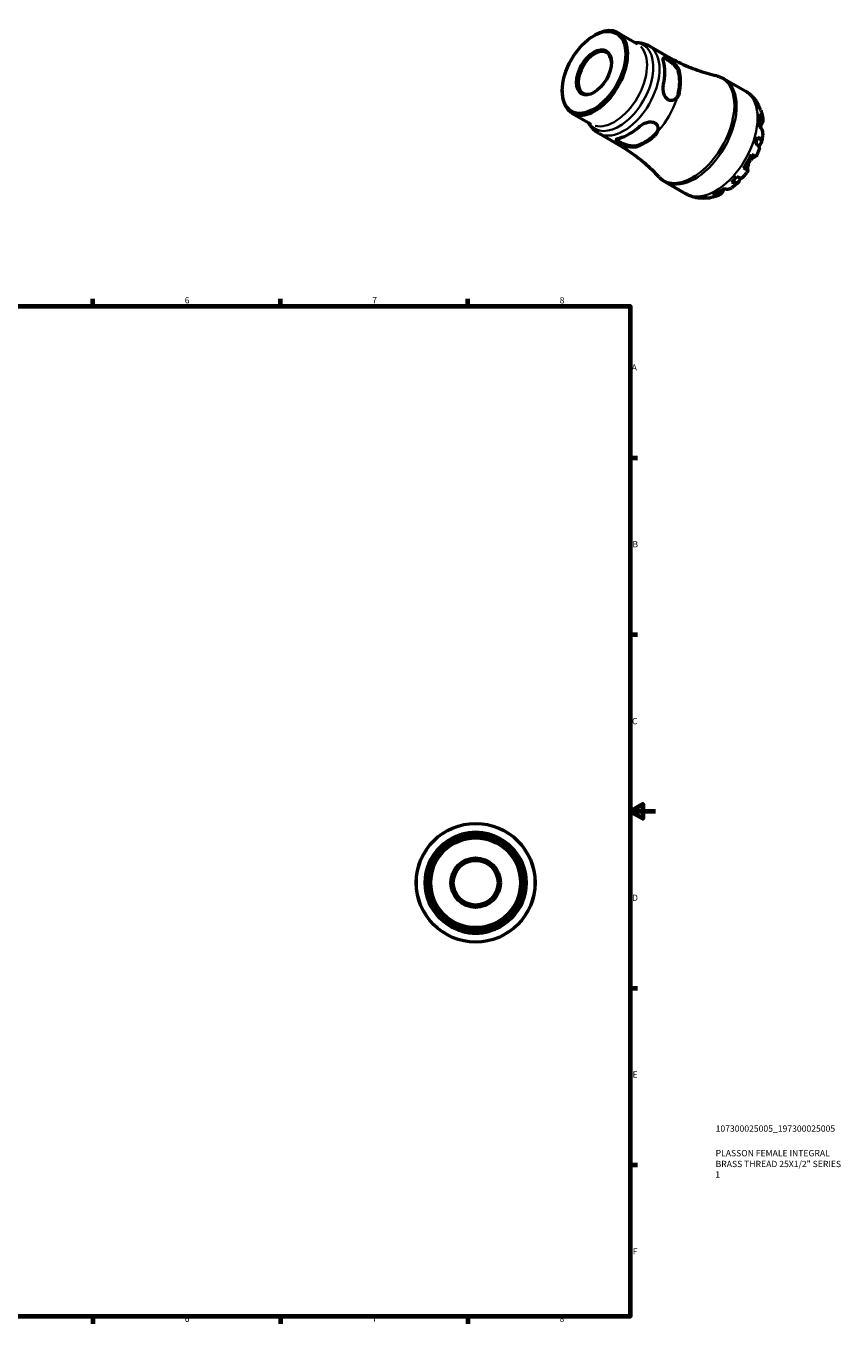
# Model space of a CAD drawing. Units: millimetres. Extents: x -58 to 667, y 0 to 521.
# Drawn here: x 345 to 667, y 0 to 521 of the extents above; entities that cross this region are included whole.
import ezdxf

# ---------------------------------------------------------------- set-up
doc = ezdxf.new("R2010")
doc.units = ezdxf.units.MM
for name, color, linetype, lineweight in [('Border (ISO)', 7, 'Continuous', 70), ('Title (ISO)', 7, 'Continuous', 50), ('Visible (ISO)', 7, 'Continuous', 50), ('Visible Narrow (ISO)', 7, 'Continuous', 35)]:
    doc.layers.add(name, color=color, linetype=linetype, lineweight=lineweight)
doc.styles.add('Note Text (ISO)', font='tahoma.ttf')

# ---------------------------------------------------------------- blocks, each defined once
blk = doc.blocks.new('Borders Default Border')
at = {"layer": 'Border (ISO)'}
for p, q in [((74.25, 410), (74.25, 412.9)), ((148.5, 410), (148.5, 412.9)), ((222.75, 410), (222.75, 412.9)), ((371.25, 410), (371.25, 412.9)), ((445.5, 410), (445.5, 412.9)), ((519.75, 410), (519.75, 412.9)), ((10, 350), (7.1, 350)), ((584, 350), (586.9, 350)), ((10, 280), (7.1, 280)), ((584, 280), (586.9, 280)), ((10, 140), (7.1, 140)), ((584, 140), (586.9, 140)), ((10, 70), (7.1, 70)), ((584, 70), (586.9, 70)), ((74.25, 10), (74.25, 7.1)), ((148.5, 10), (148.5, 7.1)), ((222.75, 10), (222.75, 7.1)), ((371.25, 10), (371.25, 7.1)), ((445.5, 10), (445.5, 7.1)), ((519.75, 10), (519.75, 7.1))]:
    blk.add_line(p, q, dxfattribs=at)
at = {"layer": 'Border (ISO)', "flags": 128}
for points in [[(297, 420), (297, 410), (294.11, 415), (299.89, 415), (297, 410)], [(10, 10), (10, 410), (584, 410), (584, 10), (10, 10)], [(0, 210), (10, 210), (5, 212.89), (5, 207.11), (10, 210)], [(594, 210), (584, 210), (589, 212.89), (589, 207.11), (584, 210)], [(297, 0), (297, 10), (294.11, 5), (299.89, 5), (297, 10)]]:
    blk.add_lwpolyline(points, dxfattribs=at)
at = {"layer": 'Border (ISO)', "color": 232, "true_color": 0xca0064, "char_height": 2.5, "attachment_point": 7, "style": 'Note Text (ISO)'}
for s, insert in [('1', (36.56, 410.4)), ('2', (110.62, 410.4)), ('3', (184.85, 410.35)), ('4', (259, 410.4)), ('5', (333.39, 410.35)), ('6', (407.58, 410.35)), ('7', (481.85, 410.4)), ('8', (556.06, 410.34)), ('A', (7.29, 383.75)), ('A', (584.59, 383.75)), ('B', (7.59, 313.75)), ('B', (584.89, 313.75)), ('C', (7.43, 243.71)), ('C', (584.73, 243.71)), ('D', (7.43, 173.75)), ('D', (584.73, 173.75)), ('E', (7.64, 103.75)), ('E', (584.94, 103.75)), ('F', (7.7, 33.75)), ('F', (585, 33.75)), ('2', (110.62, 7.1)), ('1', (36.56, 7.1)), ('3', (184.85, 7.05)), ('4', (259, 7.1)), ('5', (333.39, 7.05)), ('6', (407.58, 7.05)), ('7', (481.85, 7.1)), ('8', (556.06, 7.04))]:
    blk.add_mtext(s, dxfattribs=dict(at, insert=insert))
blk = doc.blocks.new('Title Blocks ISO')
at = {"layer": 'Title (ISO)', "color": 232, "true_color": 0xca0064, "style": 'Note Text (ISO)'}
for tag, p in [('PART_NUMBER_001', (33.84, 73.13)), ('DESCRIPTION_001', (33.84, 63.4)), ('DESCRIPTION_003', (33.71, 54.94)), ('DESCRIPTION_002', (33.84, 59.12))]:
    blk.add_attdef(tag, p, '', height=2.5, dxfattribs=at)

msp = doc.modelspace()

# ---------------------------------------------------------------- linework, layer by layer
at = {"layer": 'Visible (ISO)'}
for p, q in [((569.609, 517.127), (570.003, 517.355)), ((579.2, 518.283), (586.886, 513.857)), ((591.463, 513.119), (599.425, 508.535)), ((557.092, 495.39), (557.092, 494.935)), ((621.286, 500.013), (629.557, 495.251)), ((560.906, 486.514), (568.591, 482.088)), ((571.527, 478.499), (579.488, 473.915)), ((597.832, 459.284), (606.102, 454.521))]:
    msp.add_line(p, q, dxfattribs=at)
for radius in [23.5, 19.975, 18.33, 17.771, 9.786, 9.316, 8.85]:
    msp.add_circle((522.81, 181.744), radius, dxfattribs=at)
for start, end in [(74.0186, 105.9814), (164.0186, 195.9814), (344.0186, 15.9814), (254.0186, 285.9814)]:
    msp.add_arc((522.81, 181.744), 19.976, start, end, dxfattribs=at)
for major_axis in [(8.868, 15.4), (4.883, 8.48)]:
    msp.add_ellipse((569.658, 502.626), major_axis=major_axis, ratio=0.5780931, dxfattribs=at)
for centre, major_axis, start_param, end_param in [((570.053, 502.399), (-9.147, -15.884), 5.4958534, 10.2121098), ((569.99, 502.435), (-4.649, -8.073), 2.3790835, 7.0456945), ((583.661, 494.562), (9.968, 17.31), 5.2169057, 5.7748011), ((589.848, 490.999), (-9.719, -16.877), 2.0679518, 2.6405697), ((589.848, 490.999), (-9.969, -17.311), 2.0753327, 2.6331889), ((618.943, 474.245), (11.648, 20.227), 5.8208935, 5.9562115), ((618.943, 474.245), (11.648, 20.227), 5.3604841, 5.6312228), ((583.661, 494.562), (9.968, 17.31), 3.6461094, 4.2040048), ((589.848, 490.999), (-9.719, -16.877), 0.4971555, 1.0697734), ((589.848, 490.999), (-9.969, -17.311), 0.5045364, 1.0623925), ((618.943, 474.245), (11.648, 20.227), 5.0354953, 5.1708134), ((618.943, 474.245), (11.648, 20.227), 4.5750859, 4.8458246), ((618.943, 474.245), (11.648, 20.227), 4.2500972, 4.3854152), ((618.943, 474.245), (11.648, 20.227), 3.7896878, 4.0604264), ((618.943, 474.245), (-11.648, -20.227), 0.3231064, 0.4584244)]:
    msp.add_ellipse(centre, major_axis=major_axis, ratio=0.5780931, start_param=start_param, end_param=end_param, dxfattribs=at)
for points, knots in [([(585.853, 514.452), (586.1, 514.461), (586.348, 514.463), (587.153, 514.443), (587.712, 514.387), (588.822, 514.184), (589.373, 514.037), (590.445, 513.647), (590.967, 513.405), (591.463, 513.119)], [0.43426774, 0.43426774, 0.43426774, 0.43426774, 0.4794335, 0.4794335, 0.58077715, 0.58077715, 0.6821208, 0.6821208, 0.78346445, 0.78346445, 0.78346445, 0.78346445]), ([(597.239, 506.878), (597.124, 507.276), (597.064, 507.635), (597.093, 508.166), (597.182, 508.339), (597.476, 508.492), (597.693, 508.494), (598.275, 508.322), (598.641, 508.15), (599.423, 507.699), (599.88, 507.398), (600.797, 506.706), (601.255, 506.316), (601.952, 505.636), (602.25, 505.311), (602.51, 504.979)], [0.6657302, 0.6657302, 0.6657302, 0.6657302, 0.8429211, 0.8429211, 1.020112, 1.020112, 1.1859825, 1.1859825, 1.3518529, 1.3518529, 1.5177233, 1.5177233, 1.6835937, 1.6835937, 1.8140638, 1.8140638, 1.8140638, 1.8140638]), ([(597.162, 508.243), (597.277, 508.247), (597.417, 508.225), (597.868, 508.088), (598.232, 507.915), (599.015, 507.464), (599.474, 507.163), (600.395, 506.476), (600.856, 506.089), (601.67, 505.307), (602.075, 504.855), (602.711, 503.952), (602.94, 503.5), (603.058, 503.103)], [1.09353973, 1.09353973, 1.09353973, 1.09353973, 1.18789195, 1.18789195, 1.35385118, 1.35385118, 1.51981041, 1.51981041, 1.68576964, 1.68576964, 1.86369371, 1.86369371, 2.04161779, 2.04161779, 2.04161779, 2.04161779]), ([(618.128, 501.235), (616.924, 501.502), (615.696, 501.812), (613.211, 502.52), (611.955, 502.918), (609.429, 503.805), (608.161, 504.293), (605.632, 505.359), (604.37, 505.936), (601.874, 507.175), (600.638, 507.836), (599.425, 508.535)], [0.60406811, 0.60406811, 0.60406811, 0.60406811, 0.63994738, 0.63994738, 0.67582665, 0.67582665, 0.71170592, 0.71170592, 0.74758519, 0.74758519, 0.78346445, 0.78346445, 0.78346445, 0.78346445]), ([(602.51, 504.979), (602.706, 504.729), (602.879, 504.478), (603.124, 504.057), (603.21, 503.888), (603.305, 503.665), (603.328, 503.609), (603.366, 503.506), (603.382, 503.459), (603.408, 503.38), (603.418, 503.348), (603.427, 503.316)], [-0.23458558, -0.23458558, -0.23458558, -0.23458558, -0.13039728, -0.13039728, -0.05888812, -0.05888812, -0.03482314, -0.03482314, -0.014256, -0.014256, 0, 0, 0, 0]), ([(618.128, 501.235), (618.349, 501.186), (618.568, 501.131), (619.002, 501.007), (619.218, 500.938), (619.645, 500.788), (619.857, 500.707), (620.275, 500.53), (620.482, 500.436), (620.889, 500.234), (621.089, 500.127), (621.286, 500.013)], [0.60406811, 0.60406811, 0.60406811, 0.60406811, 0.63994738, 0.63994738, 0.67582665, 0.67582665, 0.71170592, 0.71170592, 0.74758519, 0.74758519, 0.78346445, 0.78346445, 0.78346445, 0.78346445]), ([(602.51, 492.505), (602.25, 492.217), (601.952, 491.982), (601.255, 491.594), (600.797, 491.454), (599.88, 491.433), (599.423, 491.553), (599.032, 491.778), (598.641, 492.003), (598.275, 492.357), (597.693, 493.242), (597.476, 493.771), (597.182, 494.853), (597.093, 495.487), (597.064, 496.738), (597.124, 497.355), (597.239, 497.885)], [-0.4622109, -0.4622109, -0.4622109, -0.4622109, -0.3317408, -0.3317408, -0.1658704, -0.1658704, 0, 0, 0, 0.1658704, 0.1658704, 0.3317408, 0.3317408, 0.5089318, 0.5089318, 0.6861227, 0.6861227, 0.6861227, 0.6861227]), ([(629.557, 495.251), (629.987, 495.003), (630.403, 494.731), (631.199, 494.143), (631.579, 493.828), (632.298, 493.162), (632.636, 492.811), (633.27, 492.082), (633.564, 491.704), (634.109, 490.929), (634.36, 490.531), (634.589, 490.127)], [0.78346445, 0.78346445, 0.78346445, 0.78346445, 0.84920704, 0.84920704, 0.91494962, 0.91494962, 0.98069221, 0.98069221, 1.04643479, 1.04643479, 1.11217737, 1.11217737, 1.11217737, 1.11217737]), ([(603.058, 494.11), (602.94, 493.577), (602.711, 493.052), (602.136, 492.256), (601.821, 491.955), (601.487, 491.73)], [-0.68776661, -0.68776661, -0.68776661, -0.68776661, -0.50984253, -0.50984253, -0.36578249, -0.36578249, -0.36578249, -0.36578249]), ([(603.427, 494.323), (603.42, 494.291), (603.413, 494.259), (603.396, 494.189), (603.387, 494.152), (603.354, 494.03), (603.329, 493.947), (603.191, 493.541), (603.044, 493.238), (602.757, 492.8), (602.638, 492.646), (602.51, 492.505)], [-0.23459297, -0.23459297, -0.23459297, -0.23459297, -0.22385087, -0.22385087, -0.21115183, -0.21115183, -0.18241392, -0.18241392, -0.06820595, -0.06820595, -0.00000759, -0.00000759, -0.00000759, -0.00000759]), ([(633.729, 491.237), (634.023, 490.952), (634.277, 490.632), (634.68, 489.99), (634.863, 489.608), (635.043, 489.055), (635.084, 488.903), (635.119, 488.751)], [0.1494024, 0.1494024, 0.1494024, 0.1494024, 0.29124982, 0.29124982, 0.43706507, 0.43706507, 0.49054729, 0.49054729, 0.49054729, 0.49054729]), ([(635.709, 487.663), (635.602, 487.962), (635.459, 488.246), (635.112, 488.784), (634.87, 489.078), (634.583, 489.345)], [4.26643944, 4.26643944, 4.26643944, 4.26643944, 4.39078313, 4.39078313, 4.53263055, 4.53263055, 4.53263055, 4.53263055]), ([(635.297, 486.237), (635.578, 485.991), (635.815, 485.728), (636.18, 485.219), (636.337, 484.925), (636.542, 484.326), (636.588, 484.02), (636.585, 483.458), (636.535, 483.149), (636.352, 482.63), (636.248, 482.416), (636.124, 482.216)], [0.14941001, 0.14941001, 0.14941001, 0.14941001, 0.29044502, 0.29044502, 0.43634177, 0.43634177, 0.58223851, 0.58223851, 0.72934673, 0.72934673, 0.83526259, 0.83526259, 0.83526259, 0.83526259]), ([(635.709, 487.663), (635.792, 487.428), (635.869, 487.193), (636.013, 486.722), (636.08, 486.486), (636.203, 486.012), (636.259, 485.775), (636.362, 485.301), (636.409, 485.063), (636.492, 484.587), (636.529, 484.349), (636.562, 484.111)], [1.24239811, 1.24239811, 1.24239811, 1.24239811, 1.27886389, 1.27886389, 1.31532967, 1.31532967, 1.35179544, 1.35179544, 1.38826122, 1.38826122, 1.424727, 1.424727, 1.424727, 1.424727]), ([(571.527, 478.499), (571.03, 478.785), (570.559, 479.115), (569.684, 479.847), (569.28, 480.249), (568.547, 481.107), (568.218, 481.563), (567.797, 482.249), (567.674, 482.464), (567.559, 482.683)], [3.92505711, 3.92505711, 3.92505711, 3.92505711, 4.02640076, 4.02640076, 4.12774441, 4.12774441, 4.22908806, 4.22908806, 4.27425382, 4.27425382, 4.27425382, 4.27425382]), ([(587.55, 481.103), (587.951, 481.467), (588.456, 481.827), (589.553, 482.427), (590.147, 482.667), (591.231, 482.954), (591.798, 483.031), (592.855, 482.971), (593.346, 482.832), (594.128, 482.382), (594.461, 482.046), (594.902, 481.244), (595.01, 480.778), (595.024, 479.982), (594.97, 479.607), (594.851, 479.239)], [0.6657302, 0.6657302, 0.6657302, 0.6657302, 0.8429211, 0.8429211, 1.020112, 1.020112, 1.1859825, 1.1859825, 1.3518529, 1.3518529, 1.5177233, 1.5177233, 1.6835937, 1.6835937, 1.8140638, 1.8140638, 1.8140638, 1.8140638]), ([(595.01, 480.503), (594.981, 480.104), (594.879, 479.685), (594.479, 478.794), (594.139, 478.334), (593.737, 477.965)], [1.72060475, 1.72060475, 1.72060475, 1.72060475, 1.86369371, 1.86369371, 2.04161779, 2.04161779, 2.04161779, 2.04161779]), ([(594.851, 479.239), (594.762, 478.961), (594.637, 478.69), (594.371, 478.255), (594.247, 478.084), (594.062, 477.867), (594.014, 477.813), (593.921, 477.715), (593.877, 477.671), (593.801, 477.598), (593.769, 477.568), (593.737, 477.539)], [-0.23458558, -0.23458558, -0.23458558, -0.23458558, -0.13039728, -0.13039728, -0.05888812, -0.05888812, -0.03482314, -0.03482314, -0.014256, -0.014256, 0, 0, 0, 0]), ([(636.566, 478.281), (636.579, 478.386), (636.586, 478.489), (636.588, 478.87), (636.542, 479.176), (636.337, 479.775), (636.18, 480.068), (635.815, 480.577), (635.578, 480.84), (635.297, 481.087)], [4.09329635, 4.09329635, 4.09329635, 4.09329635, 4.14541915, 4.14541915, 4.2913159, 4.2913159, 4.43721264, 4.43721264, 4.57824766, 4.57824766, 4.57824766, 4.57824766]), ([(636.124, 482.216), (636.075, 482.138), (636.023, 482.053), (635.889, 481.832), (635.804, 481.689), (635.622, 481.374), (635.525, 481.202), (635.421, 481.009), (635.414, 480.998), (635.408, 480.986)], [-0.50816407, -0.50816407, -0.50816407, -0.50816407, -0.46460526, -0.46460526, -0.40154747, -0.40154747, -0.3356183, -0.3356183, -0.3314628, -0.3314628, -0.3314628, -0.3314628]), ([(584.062, 473.026), (583.645, 473.085), (583.214, 473.182), (582.277, 473.445), (581.71, 473.647), (580.653, 474.095), (580.162, 474.339), (579.771, 474.565), (579.38, 474.79), (579.047, 475.019), (578.607, 475.434), (578.498, 475.622), (578.482, 475.95), (578.587, 476.112), (579.03, 476.399), (579.37, 476.525), (579.771, 476.624)], [-0.4622109, -0.4622109, -0.4622109, -0.4622109, -0.3317408, -0.3317408, -0.1658704, -0.1658704, 0, 0, 0, 0.1658704, 0.1658704, 0.3317408, 0.3317408, 0.5089318, 0.5089318, 0.6861227, 0.6861227, 0.6861227, 0.6861227]), ([(585.959, 473.486), (585.556, 473.392), (585.051, 473.365), (583.952, 473.465), (583.359, 473.591), (582.275, 473.905), (581.709, 474.111), (580.653, 474.565), (580.163, 474.812), (579.771, 475.037), (579.38, 475.262), (579.047, 475.49), (578.702, 475.81), (578.613, 475.919), (578.558, 476.019)], [-0.68776661, -0.68776661, -0.68776661, -0.68776661, -0.50984253, -0.50984253, -0.33191845, -0.33191845, -0.16595923, -0.16595923, 0, 0, 0, 0.16595923, 0.16595923, 0.26024303, 0.26024303, 0.26024303, 0.26024303]), ([(635.242, 472.55), (635.267, 472.625), (635.265, 472.709), (635.207, 472.913), (635.126, 473.058), (634.863, 473.378), (634.68, 473.555), (634.277, 473.892), (634.023, 474.083), (633.729, 474.282)], [3.99194401, 3.99194401, 3.99194401, 3.99194401, 4.09915263, 4.09915263, 4.24496788, 4.24496788, 4.39078313, 4.39078313, 4.53263055, 4.53263055, 4.53263055, 4.53263055]), ([(634.583, 477.157), (634.87, 476.932), (635.112, 476.702), (635.487, 476.271), (635.651, 476.032), (635.87, 475.562), (635.925, 475.331), (635.94, 474.92), (635.901, 474.703), (635.712, 474.296), (635.563, 474.105), (635.218, 473.79), (634.995, 473.636), (634.729, 473.5)], [0.1494024, 0.1494024, 0.1494024, 0.1494024, 0.29124982, 0.29124982, 0.43706507, 0.43706507, 0.58288032, 0.58288032, 0.7290354, 0.7290354, 0.87519047, 0.87519047, 1.01457397, 1.01457397, 1.01457397, 1.01457397]), ([(636.567, 478.281), (636.537, 478.043), (636.505, 477.806), (636.433, 477.331), (636.394, 477.094), (636.31, 476.62), (636.265, 476.384), (636.169, 475.912), (636.117, 475.676), (636.009, 475.206), (635.951, 474.971), (635.891, 474.736)], [1.72267543, 1.72267543, 1.72267543, 1.72267543, 1.75931275, 1.75931275, 1.79595006, 1.79595006, 1.83258737, 1.83258737, 1.86922469, 1.86922469, 1.905862, 1.905862, 1.905862, 1.905862]), ([(579.488, 473.915), (580.702, 473.216), (581.894, 472.479), (584.218, 470.941), (585.351, 470.14), (587.542, 468.487), (588.601, 467.636), (590.636, 465.897), (591.611, 465.01), (593.47, 463.216), (594.354, 462.31), (595.19, 461.402)], [3.92505711, 3.92505711, 3.92505711, 3.92505711, 3.96093638, 3.96093638, 3.99681565, 3.99681565, 4.03269492, 4.03269492, 4.06857419, 4.06857419, 4.10445345, 4.10445345, 4.10445345, 4.10445345]), ([(585.959, 473.059), (585.934, 473.054), (585.91, 473.048), (585.855, 473.036), (585.826, 473.03), (585.727, 473.011), (585.657, 473), (585.301, 472.954), (584.992, 472.946), (584.469, 472.975), (584.268, 472.996), (584.062, 473.026)], [-0.23459297, -0.23459297, -0.23459297, -0.23459297, -0.22385087, -0.22385087, -0.21115183, -0.21115183, -0.18241392, -0.18241392, -0.06820595, -0.06820595, -0.00000759, -0.00000759, -0.00000759, -0.00000759]), ([(633.777, 469.29), (633.764, 469.294), (633.749, 469.296), (633.68, 469.3), (633.612, 469.29), (633.444, 469.24), (633.343, 469.199), (633.071, 469.062), (632.891, 468.952), (632.45, 468.629), (632.186, 468.4), (631.667, 467.838), (631.418, 467.506), (631.21, 467.145)], [-0.488237, -0.488237, -0.488237, -0.488237, -0.46718991, -0.46718991, -0.40200215, -0.40200215, -0.33506637, -0.33506637, -0.24300458, -0.24300458, -0.12488859, -0.12488859, 0, 0, 0, 0]), ([(632.082, 470.262), (632.385, 470.087), (632.654, 469.933), (633.095, 469.68), (633.304, 469.56), (633.63, 469.373), (633.748, 469.306), (633.878, 469.233), (633.912, 469.214), (633.913, 469.214)], [0.14941001, 0.14941001, 0.14941001, 0.14941001, 0.29044502, 0.29044502, 0.43634177, 0.43634177, 0.58223851, 0.58223851, 0.70697442, 0.70697442, 0.70697442, 0.70697442]), ([(635.243, 472.55), (635.167, 472.324), (635.088, 472.099), (634.926, 471.649), (634.842, 471.425), (634.669, 470.979), (634.581, 470.756), (634.398, 470.313), (634.304, 470.092), (634.112, 469.652), (634.014, 469.433), (633.913, 469.214)], [2.020552, 2.020552, 2.020552, 2.020552, 2.05638616, 2.05638616, 2.09222032, 2.09222032, 2.12805448, 2.12805448, 2.16388864, 2.16388864, 2.1997228, 2.1997228, 2.1997228, 2.1997228]), ([(630.763, 463.758), (630.625, 463.562), (630.484, 463.367), (630.199, 462.981), (630.054, 462.789), (629.762, 462.41), (629.613, 462.222), (629.313, 461.849), (629.161, 461.665), (628.853, 461.299), (628.697, 461.119), (628.539, 460.94)], [2.5126518, 2.5126518, 2.5126518, 2.5126518, 2.54848553, 2.54848553, 2.58431927, 2.58431927, 2.620153, 2.620153, 2.65598673, 2.65598673, 2.69182047, 2.69182047, 2.69182047, 2.69182047]), ([(630.66, 463.82), (630.715, 463.788), (630.75, 463.767), (630.774, 463.752), (630.738, 463.771), (630.598, 463.851), (630.48, 463.917), (630.154, 464.104), (629.945, 464.224), (629.504, 464.477), (629.235, 464.632), (628.932, 464.806)], [3.89239507, 3.89239507, 3.89239507, 3.89239507, 3.99831093, 3.99831093, 4.14541915, 4.14541915, 4.2913159, 4.2913159, 4.43721264, 4.43721264, 4.57824766, 4.57824766, 4.57824766, 4.57824766]), ([(631.21, 467.145), (631.1, 466.955), (631.002, 466.758), (630.826, 466.345), (630.75, 466.13), (630.601, 465.613), (630.545, 465.319), (630.485, 464.801), (630.479, 464.58), (630.496, 464.267), (630.51, 464.159), (630.55, 463.987), (630.575, 463.923), (630.621, 463.851), (630.64, 463.832), (630.66, 463.82)], [0, 0, 0, 0, 0.06608139, 0.06608139, 0.13667451, 0.13667451, 0.23873403, 0.23873403, 0.33457773, 0.33457773, 0.40157847, 0.40157847, 0.46685307, 0.46685307, 0.50745344, 0.50745344, 0.50745344, 0.50745344]), ([(597.832, 459.284), (597.635, 459.397), (597.441, 459.517), (597.062, 459.767), (596.877, 459.899), (596.515, 460.172), (596.338, 460.314), (595.994, 460.608), (595.826, 460.761), (595.501, 461.074), (595.343, 461.236), (595.19, 461.402)], [3.92505711, 3.92505711, 3.92505711, 3.92505711, 3.96093638, 3.96093638, 3.99681565, 3.99681565, 4.03269492, 4.03269492, 4.06857419, 4.06857419, 4.10445345, 4.10445345, 4.10445345, 4.10445345]), ([(627.467, 460.898), (627.479, 460.607), (627.457, 460.344), (627.357, 459.891), (627.266, 459.665), (627.005, 459.296), (626.836, 459.152), (626.472, 458.957), (626.243, 458.888), (625.725, 458.84), (625.435, 458.861), (624.874, 458.969), (624.552, 459.062), (624.214, 459.197)], [3.67101373, 3.67101373, 3.67101373, 3.67101373, 3.80684248, 3.80684248, 3.95299756, 3.95299756, 4.09915263, 4.09915263, 4.24496788, 4.24496788, 4.39078313, 4.39078313, 4.53263055, 4.53263055, 4.53263055, 4.53263055]), ([(626.97, 459.285), (626.797, 459.116), (626.622, 458.949), (626.268, 458.62), (626.09, 458.458), (625.729, 458.138), (625.547, 457.981), (625.179, 457.671), (624.993, 457.519), (624.617, 457.22), (624.428, 457.073), (624.236, 456.929)], [2.80654966, 2.80654966, 2.80654966, 2.80654966, 2.84319488, 2.84319488, 2.8798401, 2.8798401, 2.91648532, 2.91648532, 2.95313054, 2.95313054, 2.98977576, 2.98977576, 2.98977576, 2.98977576]), ([(626.275, 461.371), (626.595, 461.217), (626.888, 461.094), (627.383, 460.916), (627.628, 460.847), (628.039, 460.782), (628.206, 460.785), (628.412, 460.84), (628.486, 460.881), (628.539, 460.94)], [0.1494024, 0.1494024, 0.1494024, 0.1494024, 0.29124982, 0.29124982, 0.43706507, 0.43706507, 0.58288032, 0.58288032, 0.68961952, 0.68961952, 0.68961952, 0.68961952]), ([(612.977, 452.74), (612.517, 452.738), (612.052, 452.757), (611.119, 452.843), (610.65, 452.909), (609.713, 453.093), (609.246, 453.21), (608.32, 453.496), (607.863, 453.665), (606.966, 454.056), (606.527, 454.276), (606.102, 454.521)], [3.60025728, 3.60025728, 3.60025728, 3.60025728, 3.66521724, 3.66521724, 3.73017721, 3.73017721, 3.79513718, 3.79513718, 3.86009714, 3.86009714, 3.92505711, 3.92505711, 3.92505711, 3.92505711]), ([(619.184, 454.025), (618.961, 453.935), (618.736, 453.848), (618.281, 453.684), (618.052, 453.605), (617.589, 453.458), (617.355, 453.388), (616.883, 453.259), (616.645, 453.199), (616.164, 453.089), (615.921, 453.039), (615.676, 452.995)], [3.28757563, 3.28757563, 3.28757563, 3.28757563, 3.32404887, 3.32404887, 3.3605221, 3.3605221, 3.39699534, 3.39699534, 3.43346857, 3.43346857, 3.46994181, 3.46994181, 3.46994181, 3.46994181]), ([(620.62, 455.364), (620.509, 455.156), (620.375, 454.957), (620.016, 454.538), (619.773, 454.339), (619.286, 454.053), (618.998, 453.939), (618.375, 453.814), (618.042, 453.803), (617.417, 453.862), (617.071, 453.934), (616.716, 454.054)], [3.89239507, 3.89239507, 3.89239507, 3.89239507, 3.99831093, 3.99831093, 4.14541915, 4.14541915, 4.2913159, 4.2913159, 4.43721264, 4.43721264, 4.57824766, 4.57824766, 4.57824766, 4.57824766]), ([(621.313, 456.574), (621.291, 456.539), (621.27, 456.504), (621.147, 456.301), (621.052, 456.138), (620.875, 455.829), (620.795, 455.684), (620.686, 455.486), (620.652, 455.423), (620.62, 455.364)], [-1.84245017, -1.84245017, -1.84245017, -1.84245017, -1.82942275, -1.82942275, -1.76558177, -1.76558177, -1.70117883, -1.70117883, -1.66961913, -1.66961913, -1.66961913, -1.66961913]), ([(621.17, 456.62), (621.525, 456.5), (621.872, 456.427), (622.496, 456.368), (622.83, 456.379), (623.452, 456.504), (623.741, 456.618), (624.068, 456.81), (624.153, 456.867), (624.236, 456.93)], [0.14941001, 0.14941001, 0.14941001, 0.14941001, 0.29044502, 0.29044502, 0.43634177, 0.43634177, 0.58223851, 0.58223851, 0.6332837, 0.6332837, 0.6332837, 0.6332837]), ([(614.436, 452.964), (614.295, 452.921), (614.151, 452.883), (613.59, 452.763), (613.168, 452.73), (612.409, 452.756), (612.005, 452.815), (611.611, 452.926)], [4.19462089, 4.19462089, 4.19462089, 4.19462089, 4.24496788, 4.24496788, 4.39078313, 4.39078313, 4.53263055, 4.53263055, 4.53263055, 4.53263055]), ([(613.672, 453.126), (614.048, 453.013), (614.424, 452.951), (615.058, 452.921), (615.369, 452.94), (615.676, 452.995)], [0.1494024, 0.1494024, 0.1494024, 0.1494024, 0.29124982, 0.29124982, 0.41307007, 0.41307007, 0.41307007, 0.41307007]), ([(515.181, 200.204), (515.466, 200.322), (515.769, 200.44), (516.301, 200.63), (516.523, 200.706), (516.824, 200.802), (516.9, 200.826), (517.042, 200.869), (517.107, 200.889), (517.219, 200.921), (517.264, 200.935), (517.31, 200.948)], [-0.23458558, -0.23458558, -0.23458558, -0.23458558, -0.13038909, -0.13038909, -0.05888441, -0.05888441, -0.03482095, -0.03482095, -0.0142551, -0.0142551, 0, 0, 0, 0]), ([(528.31, 200.948), (528.344, 200.938), (528.379, 200.928), (528.454, 200.906), (528.494, 200.894), (528.627, 200.855), (528.718, 200.826), (529.17, 200.684), (529.522, 200.561), (530.058, 200.359), (530.252, 200.281), (530.439, 200.204)], [-0.23458538, -0.23458538, -0.23458538, -0.23458538, -0.22384384, -0.22384384, -0.21114543, -0.21114543, -0.18240895, -0.18240895, -0.06820378, -0.06820378, 0, 0, 0, 0]), ([(503.606, 187.244), (503.616, 187.278), (503.626, 187.312), (503.647, 187.387), (503.659, 187.428), (503.699, 187.56), (503.727, 187.651), (503.87, 188.103), (503.992, 188.455), (504.195, 188.992), (504.272, 189.186), (504.349, 189.373)], [-0.23459297, -0.23459297, -0.23459297, -0.23459297, -0.22385087, -0.22385087, -0.21115183, -0.21115183, -0.18241392, -0.18241392, -0.06820595, -0.06820595, -0.00000759, -0.00000759, -0.00000759, -0.00000759]), ([(541.271, 189.373), (541.389, 189.087), (541.506, 188.784), (541.697, 188.253), (541.772, 188.031), (541.868, 187.73), (541.892, 187.654), (541.936, 187.512), (541.955, 187.446), (541.988, 187.335), (542.001, 187.289), (542.014, 187.244)], [-0.23458558, -0.23458558, -0.23458558, -0.23458558, -0.13039728, -0.13039728, -0.05888812, -0.05888812, -0.03482314, -0.03482314, -0.014256, -0.014256, 0, 0, 0, 0]), ([(504.349, 174.114), (504.231, 174.4), (504.114, 174.703), (503.923, 175.234), (503.848, 175.456), (503.752, 175.757), (503.728, 175.833), (503.684, 175.975), (503.665, 176.041), (503.632, 176.152), (503.619, 176.198), (503.606, 176.244)], [-0.23458558, -0.23458558, -0.23458558, -0.23458558, -0.13039728, -0.13039728, -0.05888812, -0.05888812, -0.03482314, -0.03482314, -0.014256, -0.014256, 0, 0, 0, 0]), ([(542.014, 176.244), (542.004, 176.209), (541.995, 176.175), (541.973, 176.1), (541.961, 176.059), (541.921, 175.927), (541.893, 175.836), (541.75, 175.384), (541.628, 175.032), (541.425, 174.496), (541.348, 174.301), (541.271, 174.114)], [-0.23459297, -0.23459297, -0.23459297, -0.23459297, -0.22385087, -0.22385087, -0.21115183, -0.21115183, -0.18241392, -0.18241392, -0.06820595, -0.06820595, -0.00000759, -0.00000759, -0.00000759, -0.00000759]), ([(517.31, 162.539), (517.276, 162.549), (517.241, 162.559), (517.166, 162.581), (517.126, 162.593), (516.993, 162.633), (516.902, 162.661), (516.45, 162.803), (516.098, 162.926), (515.562, 163.129), (515.368, 163.206), (515.181, 163.283)], [-0.23459297, -0.23459297, -0.23459297, -0.23459297, -0.22385087, -0.22385087, -0.21115183, -0.21115183, -0.18241392, -0.18241392, -0.06820595, -0.06820595, -0.00000759, -0.00000759, -0.00000759, -0.00000759]), ([(530.439, 163.283), (530.154, 163.165), (529.851, 163.047), (529.319, 162.857), (529.098, 162.781), (528.796, 162.685), (528.72, 162.661), (528.578, 162.618), (528.513, 162.598), (528.401, 162.566), (528.356, 162.552), (528.31, 162.539)], [-0.23458558, -0.23458558, -0.23458558, -0.23458558, -0.13039728, -0.13039728, -0.05888812, -0.05888812, -0.03482314, -0.03482314, -0.014256, -0.014256, 0, 0, 0, 0])]:
    msp.add_open_spline(points, degree=3, knots=knots, dxfattribs=at)
at = {"layer": 'Visible Narrow (ISO)'}
for p, q in [((603.076, 503.114), (603.409, 503.305)), ((603.409, 494.312), (603.076, 494.121)), ((636.089, 482.237), (635.455, 482.602)), ((593.737, 477.944), (593.737, 477.56)), ((585.959, 473.081), (585.959, 473.465)), ((630.574, 463.87), (629.023, 464.763)), ((620.586, 455.384), (619.962, 455.743)), ((517.31, 200.946), (517.31, 200.948)), ((528.31, 200.948), (528.31, 200.946)), ((503.606, 187.244), (503.607, 187.244)), ((542.013, 187.244), (542.014, 187.244)), ((503.607, 176.244), (503.606, 176.244)), ((542.014, 176.244), (542.013, 176.244)), ((517.31, 162.539), (517.31, 162.541)), ((528.31, 162.541), (528.31, 162.539))]:
    msp.add_line(p, q, dxfattribs=at)
for radius in [23.358, 19.152]:
    msp.add_circle((522.81, 181.744), radius, dxfattribs=at)
for centre, major_axis, start_param, end_param in [((579.617, 496.891), (9.558, 16.597), 3.0339568, 6.3908212), ((577.739, 497.973), (9.147, 15.884), 3.2986723, 6.1261057), ((581.495, 495.809), (-9.968, -17.31), 0.1570796, 2.984513), ((589.457, 491.225), (9.968, 17.31), 5.9075158, 6.2634132), ((608.747, 480.116), (11.656, 20.241), 3.1372156, 6.2875624), ((609.559, 479.649), (-11.727, -20.365), 0.1570796, 2.984513), ((589.457, 491.225), (-9.968, -17.31), 1.2147055, 1.9230197), ((617.829, 474.886), (11.727, 20.365), 3.2986723, 6.1261057), ((589.457, 491.225), (-9.968, -17.31), 0.0195787, 0.3719955)]:
    msp.add_ellipse(centre, major_axis=major_axis, ratio=0.5780931, start_param=start_param, end_param=end_param, dxfattribs=at)

# ---------------------------------------------------------------- block references
msp.add_blockref('Borders Default Border', (0, 0))
msp.add_blockref('Title Blocks ISO', (584, 10)).add_auto_attribs({'PART_NUMBER_001': '107300025005_197300025005', 'DESCRIPTION_001': 'PLASSON FEMALE INTEGRAL', 'DESCRIPTION_002': 'BRASS THREAD 25X1/2" SERIES', 'DESCRIPTION_003': '1'})

doc.saveas('drawing.dxf')
